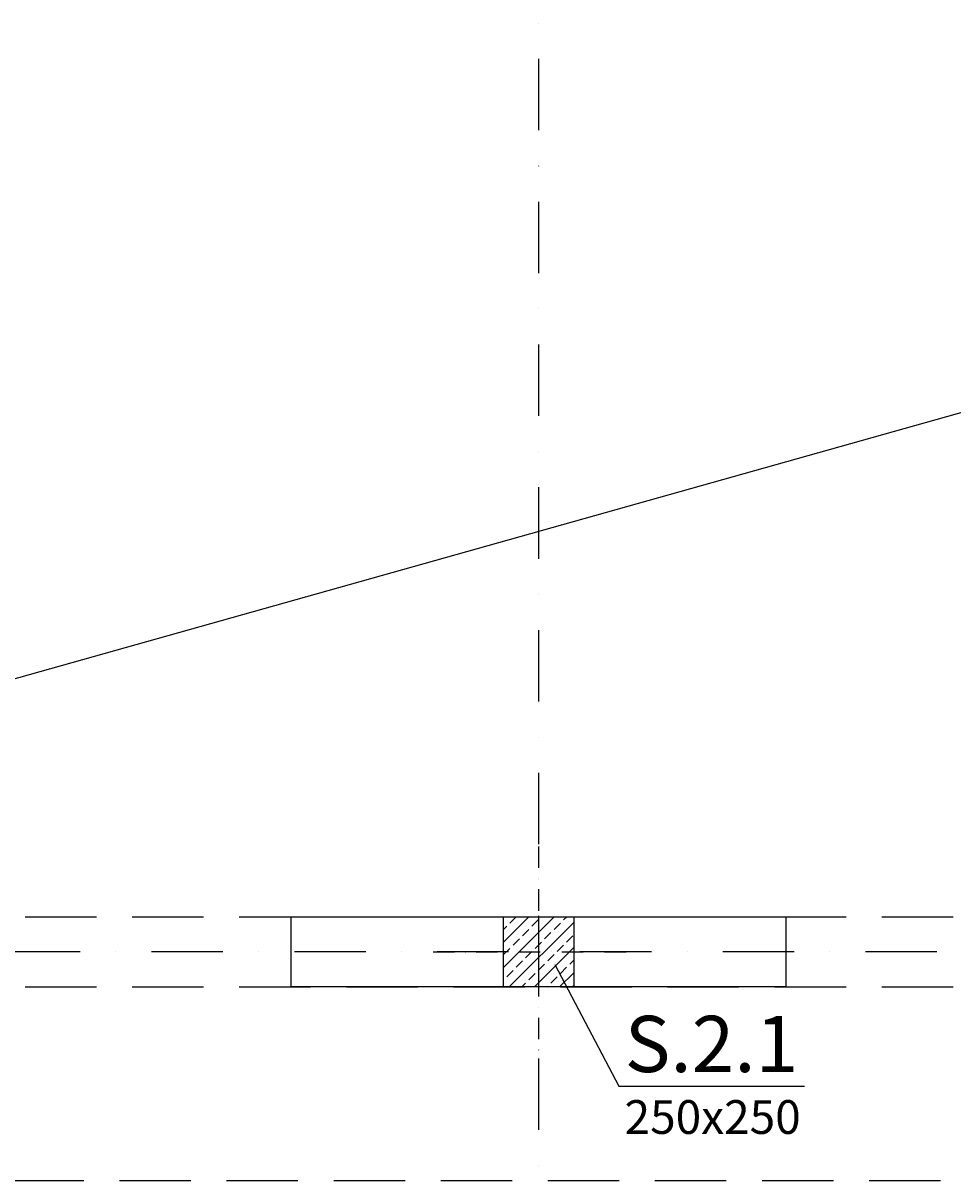
# Model space of a CAD drawing. Extents: x -59066 to 69900, y -547965 to -414864.
# Drawn here: x 17271 to 20579, y -540353 to -536234 of the extents above; entities that cross this region are included whole.
import ezdxf
from ezdxf import colors
from ezdxf.entities.mleader import LeaderData, LeaderLine
from ezdxf.math import Vec2, Vec3

# ---------------------------------------------------------------- set-up
doc = ezdxf.new("R2010")
doc.units = 0
doc.header["$LTSCALE"] = 20
doc.linetypes.add('DASHDOT', pattern=[25.4, 12.7, -6.35, 0, -6.35])
doc.linetypes.add('DASHED', pattern=[19.05, 12.7, -6.35])
doc.layers.get('0').update_dxf_attribs({"color": 1, "linetype": 'CONTINUOUS'})
for name, color, linetype in [('ap_cienkie', 6, 'CONTINUOUS'), ('ap_osie', 5, 'DASHDOT'), ('ap_przerywane', 7, 'DASHED'), ('ap_sciany', 1, 'CONTINUOUS'), ('ap_slupy', 2, 'CONTINUOUS')]:
    doc.layers.add(name, color=color, linetype=linetype)
doc.styles.get("Standard").update_dxf_attribs({"font": 'SIMPLEX.shx', "width": 0.8})

# ---------------------------------------------------------------- blocks, each defined once
blk = doc.blocks.new('250x250')
at = {"layer": 'ap_slupy', "ltscale": 10}
h = blk.add_hatch(dxfattribs=at)
h.set_pattern_fill('ANSI33', color=5, scale=10)
h.set_pattern_definition([(45, (15309.68, -676.754), (-44.901281, 44.901281), []), (45, (15354.58, -676.754), (-44.901281, 44.901281), [31.75, -15.875])])
h.paths.add_polyline_path([(-93017.9, -457125.3), (-92767.9, -457125.3), (-92767.9, -457375.3), (-93017.9, -457375.3)])
at = {"layer": 'ap_osie', "ltscale": 0.3}
for p, q in [((-92892.9, -456875.3), (-92892.9, -457625.3)), ((-93267.9, -457250.3), (-92517.9, -457250.3))]:
    blk.add_line(p, q, dxfattribs=at)
at = {"layer": 'ap_slupy'}
blk.add_lwpolyline([(-93017.9, -457125.3), (-92767.9, -457125.3), (-92767.9, -457375.3), (-93017.9, -457375.3)], close=True, dxfattribs=at)
blk = doc.blocks.new('OPIS SLUPOW')
at = {"color": 6, "transparency": 16777216}
blk.add_line((0, 0), (330, 0), dxfattribs=at)
at = {"color": 1, "transparency": 16777216}
blk.add_attdef('NAZWA', (10.2, 25), '', height=100, dxfattribs=at)
at = {"color": 6, "transparency": 16777216}
blk.add_attdef('WYMIARY', (10, -85), '', height=60, dxfattribs=at)
blk = doc.blocks.new('_None')

msp = doc.modelspace()

# ---------------------------------------------------------------- linework, layer by layer
at = {"layer": 'ap_cienkie'}
msp.add_line((14229.98, -539413.09), (63989.98, -525413.09), dxfattribs=at)
at = {"layer": 'ap_osie'}
for p, q in [((19104.98, -517053.09), (19104.98, -547147.54)), ((69299.98, -539538.09), (-15551.35, -539538.09))]:
    msp.add_line(p, q, dxfattribs=at)
at = {"layer": 'ap_przerywane'}
for p, q in [((14229.98, -539413.09), (63989.98, -539413.09)), ((14229.98, -539663.09), (63989.98, -539663.09))]:
    msp.add_line(p, q, dxfattribs=at)
msp.add_lwpolyline([(60539.98, -539663.09), (60539.98, -540353.09), (13979.98, -540353.09), (13979.98, -539663.09)], dxfattribs=at)
at = {"layer": 'ap_sciany'}
msp.add_lwpolyline([(19984.98, -539663.09), (18224.98, -539663.09), (18224.98, -539413.09), (19984.98, -539413.09)], close=True, dxfattribs=at)

# ---------------------------------------------------------------- block references
msp.add_blockref('250x250', (111997.89, -82287.81), dxfattribs=at)

# ---------------------------------------------------------------- leaders
ml = msp.add_multileader_block('Standard')
ml.set_content('OPIS SLUPOW', color=3, scale=2)
ml.set_attribute('WYMIARY', '250x250', width=0)
ml.set_attribute('NAZWA', 'S.2.1', width=0)
ml.set_leader_properties(color=6, linetype='ByLayer', lineweight=-1)
ml.set_arrow_properties(name='NONE')
ml.build(insert=Vec2(0, 0))
ml.multileader.update_dxf_attribs({"has_dogleg": 0, "arrow_head_size": 200, "block_connection_type": 1})
ctx = ml.context
ctx.base_point, ctx.char_height, ctx.arrow_head_size, ctx.landing_gap_size, ctx.plane_origin = Vec3(19391, -540016), 8, 200, 4, Vec3(17909.64, -541900.16)
ctx.attachment_type = 1
notes = []
notes.append((ctx, [(0, (1, 1, 0), (18866.7, -540016), (1, 0), 524.3, [(0, [(19162.49, -539583.36)], 0, [])])]))
ctx.block.insert = Vec3(19391, -540016)
for ctx, leaders in notes:
    for number, flags, end, landing, length, lines in leaders:
        leader = LeaderData()
        leader.index, (leader.has_last_leader_line, leader.has_dogleg_vector, leader.attachment_direction) = number, flags
        leader.last_leader_point, leader.dogleg_vector, leader.dogleg_length = Vec3(end), Vec3(landing), length
        for number, points, colour, breaks in lines:
            line = LeaderLine()
            line.index, line.vertices, line.color, line.breaks = number, Vec3.list(points), colors.encode_raw_color(colour), breaks
            leader.lines.append(line)
        ctx.leaders.append(leader)

doc.saveas('drawing.dxf')
